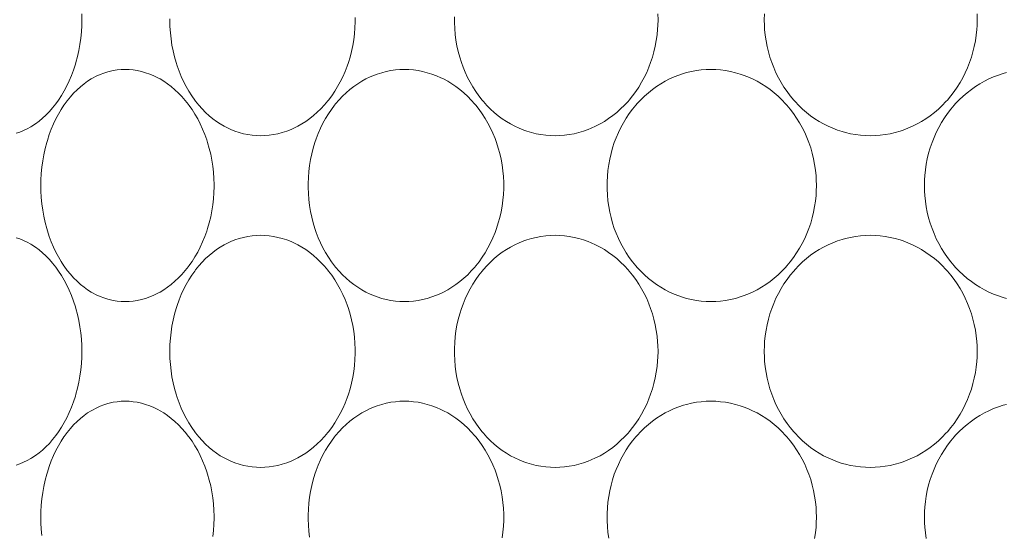
# Model space of a CAD drawing. Units: millimetres. Extents: x 38271 to 39112, y 5310 to 5872.
# Drawn here: x 38349 to 38357, y 5504 to 5509 of the extents above; entities that cross this region are included whole.
import ezdxf

# ---------------------------------------------------------------- set-up
doc = ezdxf.new("R2010")
doc.units = ezdxf.units.MM
doc.header["$LTSCALE"] = 10
doc.layers.add('寸法', color=3, linetype='Continuous', lineweight=20)
doc.layers.add('細線', color=7, linetype='Continuous', lineweight=9)
doc.styles.add('japanese', font='romans.shx', dxfattribs={"bigfont": 'bigfont.shx'})
doc.dimstyles.new('KIHON', dxfattribs={"dimscale": 10, "dimtxt": 2.5, "dimasz": 2.5, "dimexe": 0, "dimexo": 2, "dimgap": 1, "dimtad": 1, "dimdec": 0, "dimdsep": 46, "dimtxsty": 'japanese', "dimblk": 'OPEN30', "dimcen": 2.5, "dimadec": 0, "dimazin": 0, "dimtfac": 1, "dimtdec": 0, "dimtmove": 0, "dimatfit": 0, "dimfxl": 1, "dimarcsym": 0})

# ---------------------------------------------------------------- blocks, each defined once
blk = doc.blocks.new('_Open30')
at = {"color": 0, "linetype": 'ByBlock', "lineweight": -2}
for p, q in [((-1, 0.2679), (0, 0)), ((0, 0), (-1, -0.2679)), ((0, 0), (-1, 0))]:
    blk.add_line(p, q, dxfattribs=at)
blk = doc.blocks.new('*D67')
at = {"layer": 'Defpoints', "color": 0, "transparency": 16777216}
for p in [(38337.4662, 5534.6029), (38376.6662, 5534.6029), (38376.6662, 5501.7176)]:
    blk.add_point(p, dxfattribs=at)
at = {"layer": '寸法', "color": 0, "lineweight": -2, "transparency": 16777216}
for p, q in [((38337.4662, 5526.6029), (38337.4662, 5501.7176)), ((38376.6662, 5526.6029), (38376.6662, 5501.7176)), ((38332.4662, 5501.7176), (38278.609, 5501.7176)), ((38376.6662, 5501.7176), (38337.4662, 5501.7176)), ((38381.6662, 5501.7176), (38386.6662, 5501.7176))]:
    blk.add_line(p, q, dxfattribs=at)
at = {"layer": '寸法', "color": 0, "lineweight": -2, "transparency": 16777216, "xscale": 5, "yscale": 5, "zscale": 5}
blk.add_blockref('_Open30', (38337.4662, 5501.7176), dxfattribs=at)
at = {"layer": '寸法', "color": 0, "lineweight": -2, "transparency": 16777216, "xscale": 5, "yscale": 5, "zscale": 5, "rotation": 180}
blk.add_blockref('_Open30', (38376.6662, 5501.7176), dxfattribs=at)
at = {"layer": '寸法', "color": 0, "lineweight": 5, "transparency": 16777216, "insert": (38292.99, 5508.7176), "char_height": 10, "attachment_point": 5, "style": 'japanese'}
blk.add_mtext('%%C39', dxfattribs=at)
blk = doc.blocks.new('*D68')
at = {"layer": 'Defpoints', "color": 0, "transparency": 16777216}
for p in [(38389.5662, 5531.1029), (38294.0662, 5452.8529), (38389.5662, 5397.9767)]:
    blk.add_point(p, dxfattribs=at)
at = {"layer": '寸法', "color": 0, "lineweight": -2, "transparency": 16777216}
for p, q in [((38389.5662, 5523.1029), (38389.5662, 5397.9767)), ((38294.0662, 5444.8529), (38294.0662, 5397.9767)), ((38299.0662, 5397.9767), (38384.5662, 5397.9767))]:
    blk.add_line(p, q, dxfattribs=at)
at = {"layer": '寸法', "color": 0, "lineweight": -2, "transparency": 16777216, "xscale": 5, "yscale": 5, "zscale": 5, "rotation": 180}
blk.add_blockref('_Open30', (38294.0662, 5397.9767), dxfattribs=at)
at = {"layer": '寸法', "color": 0, "lineweight": -2, "transparency": 16777216, "xscale": 5, "yscale": 5, "zscale": 5}
blk.add_blockref('_Open30', (38389.5662, 5397.9767), dxfattribs=at)
at = {"layer": '寸法', "color": 0, "lineweight": 5, "transparency": 16777216, "insert": (38341.8162, 5404.9767), "char_height": 10, "attachment_point": 5, "style": 'japanese'}
blk.add_mtext('96', dxfattribs=at)

msp = doc.modelspace()

# ---------------------------------------------------------------- linework, layer by layer
at = {"layer": '細線'}
for points in [[(38349.0584, 5508.6516), (38349.0592, 5508.6029), (38349.0584, 5508.5542), (38349.0553, 5508.5004), (38349.0502, 5508.4471), (38349.0429, 5508.3944), (38349.0336, 5508.3424), (38349.0222, 5508.291), (38349.0089, 5508.2406), (38349.0046, 5508.2262), (38348.989, 5508.1779), (38348.9718, 5508.1313), (38348.9529, 5508.0864), (38348.9325, 5508.0433), (38348.9106, 5508.0019), (38348.8872, 5507.9623), (38348.8624, 5507.9244), (38348.8391, 5507.8919), (38348.8123, 5507.8581), (38348.7846, 5507.8266), (38348.7562, 5507.7973), (38348.7272, 5507.7704), (38348.6976, 5507.7458), (38348.6675, 5507.7235), (38348.6369, 5507.7034), (38348.6294, 5507.6989), (38348.5984, 5507.6817), (38348.5673, 5507.6667), (38348.536, 5507.654), (38348.5047, 5507.6435)], [(38350.5662, 5507.6231), (38350.5307, 5507.6242), (38350.4947, 5507.6274), (38350.4584, 5507.6328), (38350.4219, 5507.6405), (38350.3856, 5507.6503), (38350.3496, 5507.6623), (38350.3143, 5507.6763), (38350.2923, 5507.6862), (38350.2585, 5507.7034), (38350.2258, 5507.7225), (38350.1937, 5507.7437), (38350.1622, 5507.767), (38350.1314, 5507.7925), (38350.1014, 5507.8202), (38350.0722, 5507.85), (38350.0439, 5507.8819), (38350.0167, 5507.9158), (38350.0103, 5507.9244), (38349.9846, 5507.9606), (38349.9604, 5507.9987), (38349.9375, 5508.0385), (38349.9162, 5508.08), (38349.8964, 5508.1232), (38349.8782, 5508.168), (38349.8617, 5508.2143), (38349.8534, 5508.2406), (38349.8397, 5508.2892), (38349.8279, 5508.3387), (38349.8182, 5508.389), (38349.8106, 5508.4401), (38349.805, 5508.4919), (38349.8015, 5508.5441), (38349.8002, 5508.5968), (38349.8002, 5508.6029), (38349.8002, 5508.609)], [(38351.3634, 5508.6216), (38351.3636, 5508.6029), (38351.3634, 5508.5842), (38351.3615, 5508.5336), (38351.3575, 5508.4834), (38351.3513, 5508.4335), (38351.3431, 5508.3842), (38351.3328, 5508.3355), (38351.3204, 5508.2876), (38351.3061, 5508.2406), (38351.2957, 5508.2107), (38351.2783, 5508.1654), (38351.259, 5508.1215), (38351.238, 5508.079), (38351.2154, 5508.0379), (38351.1912, 5507.9984), (38351.1655, 5507.9606), (38351.1384, 5507.9244), (38351.1328, 5507.9173), (38351.1041, 5507.8833), (38351.0744, 5507.8514), (38351.0437, 5507.8214), (38351.0122, 5507.7935), (38350.9798, 5507.7678), (38350.9467, 5507.7442), (38350.913, 5507.7227), (38350.8788, 5507.7034), (38350.858, 5507.6929), (38350.8222, 5507.6766), (38350.7857, 5507.6624), (38350.7489, 5507.6504), (38350.7119, 5507.6405), (38350.6749, 5507.6328), (38350.6382, 5507.6274), (38350.6019, 5507.6242), (38350.5662, 5507.6231)], [(38353.0489, 5507.6231), (38353.0096, 5507.6242), (38352.9698, 5507.6274), (38352.9298, 5507.6328), (38352.8897, 5507.6405), (38352.8499, 5507.6503), (38352.8105, 5507.6622), (38352.785, 5507.6711), (38352.7469, 5507.6863), (38352.7099, 5507.7034), (38352.6739, 5507.7225), (38352.6385, 5507.7436), (38352.6037, 5507.7668), (38352.5698, 5507.7921), (38352.5368, 5507.8194), (38352.5048, 5507.8486), (38352.474, 5507.8797), (38352.4445, 5507.9126), (38352.4345, 5507.9244), (38352.4069, 5507.9594), (38352.3807, 5507.9962), (38352.356, 5508.0346), (38352.3328, 5508.0746), (38352.3112, 5508.1161), (38352.2914, 5508.1589), (38352.2733, 5508.203), (38352.2597, 5508.2406), (38352.2451, 5508.2867), (38352.2325, 5508.3336), (38352.2219, 5508.3814), (38352.2134, 5508.4298), (38352.2069, 5508.4789), (38352.2026, 5508.5283), (38352.2005, 5508.578), (38352.2002, 5508.6029), (38352.2005, 5508.6278)], [(38353.916, 5508.6516), (38353.9171, 5508.6029), (38353.916, 5508.5543), (38353.9141, 5508.5229), (38353.9095, 5508.4745), (38353.9027, 5508.4264), (38353.8939, 5508.3789), (38353.8829, 5508.332), (38353.8699, 5508.2859), (38353.855, 5508.2406), (38353.8401, 5508.2013), (38353.8214, 5508.1578), (38353.8009, 5508.1153), (38353.7786, 5508.0742), (38353.7547, 5508.0345), (38353.7291, 5507.9962), (38353.702, 5507.9594), (38353.6734, 5507.9244), (38353.664, 5507.9135), (38353.6336, 5507.8805), (38353.6018, 5507.8494), (38353.5689, 5507.8201), (38353.535, 5507.7927), (38353.5001, 5507.7673), (38353.4645, 5507.7439), (38353.4281, 5507.7226), (38353.3911, 5507.7034), (38353.3531, 5507.6862), (38353.3287, 5507.6763), (38353.2892, 5507.6622), (38353.2493, 5507.6503), (38353.209, 5507.6405), (38353.1687, 5507.6328), (38353.1284, 5507.6274), (38353.0885, 5507.6242), (38353.0489, 5507.6231)], [(38355.7073, 5507.6231), (38355.6659, 5507.6242), (38355.6241, 5507.6274), (38355.5822, 5507.6328), (38355.5403, 5507.6405), (38355.4986, 5507.6502), (38355.4713, 5507.6578), (38355.4305, 5507.6711), (38355.3906, 5507.6863), (38355.3517, 5507.7034), (38355.3137, 5507.7225), (38355.2764, 5507.7436), (38355.2399, 5507.7668), (38355.2043, 5507.792), (38355.1696, 5507.8191), (38355.1361, 5507.8481), (38355.1038, 5507.8789), (38355.0729, 5507.9113), (38355.0612, 5507.9244), (38355.0324, 5507.959), (38355.005, 5507.9952), (38354.9792, 5508.033), (38354.9549, 5508.0723), (38354.9323, 5508.113), (38354.9115, 5508.1548), (38354.8926, 5508.1979), (38354.876, 5508.2406), (38354.8609, 5508.2854), (38354.8478, 5508.3311), (38354.8367, 5508.3776), (38354.8277, 5508.4248), (38354.8209, 5508.4724), (38354.8161, 5508.5204), (38354.814, 5508.5546), (38354.8129, 5508.6029), (38354.814, 5508.6512)], [(38356.6072, 5508.6508), (38356.6082, 5508.6029), (38356.6072, 5508.555), (38356.6049, 5508.5187), (38356.6, 5508.471), (38356.593, 5508.4237), (38356.5839, 5508.3768), (38356.5727, 5508.3306), (38356.5594, 5508.2852), (38356.5442, 5508.2406), (38356.5273, 5508.1974), (38356.5081, 5508.1545), (38356.4871, 5508.1128), (38356.4643, 5508.0722), (38356.4398, 5508.033), (38356.4136, 5507.9952), (38356.3859, 5507.959), (38356.3568, 5507.9244), (38356.3453, 5507.9116), (38356.3141, 5507.8791), (38356.2815, 5507.8483), (38356.2476, 5507.8193), (38356.2127, 5507.7922), (38356.1767, 5507.767), (38356.1399, 5507.7437), (38356.1023, 5507.7226), (38356.064, 5507.7034), (38356.0247, 5507.6862), (38355.9845, 5507.671), (38355.9579, 5507.6621), (38355.9164, 5507.6503), (38355.8746, 5507.6405), (38355.8326, 5507.6328), (38355.7905, 5507.6274), (38355.7487, 5507.6242), (38355.7073, 5507.6231)], [(38349.425, 5506.2231), (38349.391, 5506.2242), (38349.3569, 5506.2274), (38349.3228, 5506.2328), (38349.3108, 5506.2352), (38349.2773, 5506.2435), (38349.2444, 5506.2539), (38349.2117, 5506.2664), (38349.1794, 5506.2811), (38349.1477, 5506.2979), (38349.1381, 5506.3034), (38349.1073, 5506.3229), (38349.077, 5506.3446), (38349.0472, 5506.3686), (38349.018, 5506.3948), (38348.9895, 5506.4233), (38348.9618, 5506.454), (38348.9351, 5506.4868), (38348.9095, 5506.5217), (38348.9076, 5506.5244), (38348.8834, 5506.5613), (38348.8605, 5506.6), (38348.839, 5506.6405), (38348.819, 5506.6829), (38348.8004, 5506.7272), (38348.7834, 5506.7734), (38348.7679, 5506.8215), (38348.7624, 5506.8406), (38348.7492, 5506.8913), (38348.738, 5506.9429), (38348.7289, 5506.9954), (38348.7218, 5507.0485), (38348.7168, 5507.1024), (38348.7139, 5507.1568), (38348.7132, 5507.2029), (38348.7139, 5507.249), (38348.7168, 5507.3034), (38348.7218, 5507.3572), (38348.7289, 5507.4105), (38348.738, 5507.4629), (38348.7492, 5507.5145), (38348.7624, 5507.5652), (38348.7679, 5507.5843), (38348.7834, 5507.6324), (38348.8004, 5507.6786), (38348.819, 5507.7229), (38348.839, 5507.7653), (38348.8605, 5507.8058), (38348.8834, 5507.8445), (38348.9076, 5507.8814), (38348.9095, 5507.8841), (38348.9351, 5507.919), (38348.9618, 5507.9518), (38348.9895, 5507.9825), (38349.018, 5508.0109), (38349.0472, 5508.0372), (38349.077, 5508.0612), (38349.1073, 5508.0829), (38349.1381, 5508.1023), (38349.1477, 5508.1079), (38349.1794, 5508.1247), (38349.2117, 5508.1394), (38349.2444, 5508.1519), (38349.2773, 5508.1622), (38349.3108, 5508.1705), (38349.3228, 5508.173), (38349.3569, 5508.1784), (38349.391, 5508.1816), (38349.425, 5508.1827)], [(38349.425, 5508.1827), (38349.4582, 5508.1816), (38349.492, 5508.1784), (38349.5263, 5508.1729), (38349.5609, 5508.1653), (38349.5957, 5508.1554), (38349.6305, 5508.1432), (38349.6649, 5508.1289), (38349.6988, 5508.1125), (38349.7176, 5508.1023), (38349.75, 5508.0829), (38349.7819, 5508.0613), (38349.8131, 5508.0375), (38349.8437, 5508.0116), (38349.8736, 5507.9833), (38349.9028, 5507.953), (38349.9311, 5507.9203), (38349.9584, 5507.8856), (38349.9615, 5507.8814), (38349.9876, 5507.8443), (38350.0124, 5507.8055), (38350.0356, 5507.765), (38350.0572, 5507.7228), (38350.0773, 5507.6792), (38350.0956, 5507.634), (38350.1122, 5507.5875), (38350.1194, 5507.5652), (38350.1333, 5507.5168), (38350.1452, 5507.4675), (38350.1551, 5507.4175), (38350.1629, 5507.3667), (38350.1686, 5507.3154), (38350.1722, 5507.2636), (38350.1736, 5507.2115), (38350.1736, 5507.2029), (38350.1736, 5507.1942), (38350.1722, 5507.1422), (38350.1686, 5507.0904), (38350.1629, 5507.0391), (38350.1551, 5506.9883), (38350.1452, 5506.9383), (38350.1333, 5506.889), (38350.1194, 5506.8406), (38350.1122, 5506.8183), (38350.0956, 5506.7718), (38350.0773, 5506.7266), (38350.0572, 5506.6829), (38350.0356, 5506.6408), (38350.0124, 5506.6003), (38349.9876, 5506.5615), (38349.9615, 5506.5244), (38349.9584, 5506.5202), (38349.9311, 5506.4854), (38349.9028, 5506.4529), (38349.8736, 5506.4224), (38349.8437, 5506.3942), (38349.8131, 5506.3682), (38349.7818, 5506.3445), (38349.75, 5506.3229), (38349.7176, 5506.3034), (38349.6988, 5506.2933), (38349.6649, 5506.2769), (38349.6305, 5506.2626), (38349.5957, 5506.2504), (38349.5609, 5506.2405), (38349.5263, 5506.2328), (38349.492, 5506.2274), (38349.4582, 5506.2242), (38349.425, 5506.2231)], [(38351.7786, 5506.2231), (38351.7409, 5506.2242), (38351.7028, 5506.2274), (38351.6644, 5506.2328), (38351.626, 5506.2405), (38351.5877, 5506.2503), (38351.5499, 5506.2622), (38351.5256, 5506.271), (38351.489, 5506.2863), (38351.4534, 5506.3034), (38351.4189, 5506.3225), (38351.385, 5506.3436), (38351.3518, 5506.3669), (38351.3192, 5506.3923), (38351.2875, 5506.4197), (38351.2568, 5506.4492), (38351.2271, 5506.4806), (38351.1986, 5506.5139), (38351.1902, 5506.5244), (38351.1635, 5506.5599), (38351.1382, 5506.5972), (38351.1143, 5506.6362), (38351.0919, 5506.6768), (38351.0712, 5506.719), (38351.0521, 5506.7626), (38351.0347, 5506.8077), (38351.0234, 5506.8406), (38351.0092, 5506.8877), (38350.997, 5506.9358), (38350.9868, 5506.9846), (38350.9787, 5507.0342), (38350.9726, 5507.0844), (38350.9687, 5507.135), (38350.9669, 5507.186), (38350.9668, 5507.2029), (38350.9669, 5507.2198), (38350.9687, 5507.2708), (38350.9726, 5507.3214), (38350.9787, 5507.3716), (38350.9868, 5507.4212), (38350.997, 5507.47), (38351.0092, 5507.518), (38351.0234, 5507.5652), (38351.0347, 5507.5981), (38351.0521, 5507.6431), (38351.0712, 5507.6868), (38351.0919, 5507.729), (38351.1143, 5507.7696), (38351.1382, 5507.8086), (38351.1635, 5507.8459), (38351.1902, 5507.8814), (38351.1986, 5507.8919), (38351.2271, 5507.9252), (38351.2568, 5507.9566), (38351.2875, 5507.9861), (38351.3192, 5508.0135), (38351.3518, 5508.0389), (38351.385, 5508.0622), (38351.4189, 5508.0833), (38351.4534, 5508.1023), (38351.489, 5508.1195), (38351.5256, 5508.1348), (38351.5499, 5508.1436), (38351.5877, 5508.1555), (38351.626, 5508.1653), (38351.6644, 5508.1729), (38351.7028, 5508.1784), (38351.7409, 5508.1816), (38351.7786, 5508.1827)], [(38351.7786, 5508.1827), (38351.8164, 5508.1816), (38351.8548, 5508.1784), (38351.8935, 5508.1729), (38351.9323, 5508.1653), (38351.9712, 5508.1555), (38352.0098, 5508.1435), (38352.0479, 5508.1294), (38352.0853, 5508.1132), (38352.1078, 5508.1023), (38352.1436, 5508.0831), (38352.1788, 5508.0618), (38352.2133, 5508.0383), (38352.2471, 5508.0127), (38352.28, 5507.9851), (38352.312, 5507.9556), (38352.3428, 5507.9241), (38352.3725, 5507.8907), (38352.3803, 5507.8814), (38352.4082, 5507.8459), (38352.4347, 5507.8087), (38352.4597, 5507.7699), (38352.483, 5507.7296), (38352.5048, 5507.6879), (38352.5247, 5507.6449), (38352.5429, 5507.6007), (38352.5558, 5507.5652), (38352.5705, 5507.5192), (38352.5832, 5507.4723), (38352.5939, 5507.4247), (38352.6025, 5507.3764), (38352.609, 5507.3276), (38352.6134, 5507.2785), (38352.6156, 5507.2291), (38352.6159, 5507.2029), (38352.6156, 5507.1767), (38352.6134, 5507.1273), (38352.609, 5507.0781), (38352.6025, 5507.0294), (38352.5939, 5506.9811), (38352.5832, 5506.9335), (38352.5705, 5506.8866), (38352.5558, 5506.8406), (38352.5429, 5506.8051), (38352.5247, 5506.7609), (38352.5048, 5506.7179), (38352.483, 5506.6762), (38352.4597, 5506.6359), (38352.4347, 5506.5971), (38352.4082, 5506.5599), (38352.3803, 5506.5244), (38352.3725, 5506.5151), (38352.3428, 5506.4818), (38352.312, 5506.4502), (38352.28, 5506.4206), (38352.2471, 5506.393), (38352.2133, 5506.3675), (38352.1788, 5506.344), (38352.1436, 5506.3227), (38352.1078, 5506.3034), (38352.0853, 5506.2926), (38352.0479, 5506.2764), (38352.0098, 5506.2623), (38351.9712, 5506.2503), (38351.9323, 5506.2405), (38351.8935, 5506.2328), (38351.8548, 5506.2274), (38351.8164, 5506.2242), (38351.7786, 5506.2231)], [(38354.3633, 5506.2231), (38354.3227, 5506.2242), (38354.2817, 5506.2274), (38354.2405, 5506.2328), (38354.1993, 5506.2405), (38354.1583, 5506.2503), (38354.1315, 5506.2579), (38354.0914, 5506.2711), (38354.0522, 5506.2863), (38354.0141, 5506.3034), (38353.9769, 5506.3225), (38353.9404, 5506.3436), (38353.9045, 5506.3668), (38353.8696, 5506.392), (38353.8356, 5506.4192), (38353.8027, 5506.4483), (38353.771, 5506.4792), (38353.7406, 5506.5118), (38353.7296, 5506.5244), (38353.7013, 5506.5591), (38353.6744, 5506.5955), (38353.649, 5506.6336), (38353.6251, 5506.6731), (38353.603, 5506.7141), (38353.5825, 5506.7564), (38353.564, 5506.7998), (38353.5486, 5506.8406), (38353.5337, 5506.8859), (38353.5208, 5506.9321), (38353.5099, 5506.9791), (38353.5011, 5507.0267), (38353.4944, 5507.0749), (38353.4898, 5507.1235), (38353.4874, 5507.1723), (38353.487, 5507.2029), (38353.4874, 5507.2335), (38353.4898, 5507.2823), (38353.4944, 5507.3309), (38353.5011, 5507.3791), (38353.5099, 5507.4267), (38353.5208, 5507.4737), (38353.5337, 5507.5199), (38353.5486, 5507.5652), (38353.564, 5507.606), (38353.5825, 5507.6494), (38353.603, 5507.6917), (38353.6251, 5507.7326), (38353.649, 5507.7722), (38353.6744, 5507.8102), (38353.7013, 5507.8467), (38353.7296, 5507.8814), (38353.7406, 5507.8941), (38353.771, 5507.9266), (38353.8027, 5507.9575), (38353.8356, 5507.9866), (38353.8696, 5508.0138), (38353.9045, 5508.039), (38353.9404, 5508.0622), (38353.9769, 5508.0833), (38354.0141, 5508.1023), (38354.0522, 5508.1195), (38354.0914, 5508.1347), (38354.1315, 5508.148), (38354.1583, 5508.1556), (38354.1993, 5508.1653), (38354.2405, 5508.1729), (38354.2817, 5508.1784), (38354.3227, 5508.1816), (38354.3633, 5508.1827)], [(38354.3633, 5508.1827), (38354.404, 5508.1816), (38354.4451, 5508.1784), (38354.4865, 5508.1729), (38354.5279, 5508.1653), (38354.5692, 5508.1555), (38354.6101, 5508.1436), (38354.636, 5508.1349), (38354.6758, 5508.1196), (38354.7146, 5508.1023), (38354.7525, 5508.0832), (38354.7897, 5508.062), (38354.8261, 5508.0387), (38354.8617, 5508.0134), (38354.8963, 5507.9862), (38354.9298, 5507.957), (38354.9621, 5507.9261), (38354.9931, 5507.8935), (38355.0038, 5507.8814), (38355.0328, 5507.8467), (38355.0603, 5507.8102), (38355.0862, 5507.7723), (38355.1106, 5507.7329), (38355.1332, 5507.6921), (38355.1541, 5507.6501), (38355.1731, 5507.607), (38355.1893, 5507.5652), (38355.2045, 5507.5204), (38355.2176, 5507.4747), (38355.2287, 5507.4283), (38355.2378, 5507.3812), (38355.2447, 5507.3337), (38355.2495, 5507.2858), (38355.2516, 5507.251), (38355.2527, 5507.2029), (38355.2516, 5507.1548), (38355.2495, 5507.12), (38355.2447, 5507.0721), (38355.2378, 5507.0246), (38355.2287, 5506.9775), (38355.2176, 5506.9311), (38355.2045, 5506.8854), (38355.1893, 5506.8406), (38355.1731, 5506.7987), (38355.1541, 5506.7557), (38355.1332, 5506.7137), (38355.1106, 5506.6729), (38355.0862, 5506.6335), (38355.0603, 5506.5955), (38355.0328, 5506.5592), (38355.0038, 5506.5244), (38354.9931, 5506.5123), (38354.9621, 5506.4797), (38354.9298, 5506.4488), (38354.8963, 5506.4196), (38354.8617, 5506.3924), (38354.8261, 5506.3671), (38354.7897, 5506.3438), (38354.7525, 5506.3226), (38354.7146, 5506.3034), (38354.6758, 5506.2862), (38354.636, 5506.2709), (38354.6101, 5506.2622), (38354.5692, 5506.2503), (38354.5279, 5506.2405), (38354.4865, 5506.2328), (38354.4451, 5506.2274), (38354.404, 5506.2242), (38354.3633, 5506.2231)], [(38356.8561, 5506.2502), (38356.8288, 5506.2578), (38356.7876, 5506.271), (38356.7473, 5506.2863), (38356.7081, 5506.3034), (38356.6698, 5506.3225), (38356.6321, 5506.3437), (38356.5952, 5506.3669), (38356.5593, 5506.392), (38356.5243, 5506.4192), (38356.4904, 5506.4481), (38356.4578, 5506.4789), (38356.4266, 5506.5113), (38356.4148, 5506.5244), (38356.3857, 5506.5589), (38356.3581, 5506.5951), (38356.332, 5506.6328), (38356.3075, 5506.672), (38356.2847, 5506.7125), (38356.2637, 5506.7543), (38356.2445, 5506.7971), (38356.2275, 5506.8406), (38356.2123, 5506.8852), (38356.1991, 5506.9307), (38356.1879, 5506.9769), (38356.1788, 5507.0237), (38356.1718, 5507.0711), (38356.1669, 5507.1188), (38356.1646, 5507.1549), (38356.1636, 5507.2029), (38356.1646, 5507.2508), (38356.1669, 5507.287), (38356.1718, 5507.3347), (38356.1788, 5507.3821), (38356.1879, 5507.4289), (38356.1991, 5507.4752), (38356.2123, 5507.5206), (38356.2275, 5507.5652), (38356.2445, 5507.6087), (38356.2637, 5507.6515), (38356.2847, 5507.6933), (38356.3075, 5507.7338), (38356.332, 5507.773), (38356.3581, 5507.8107), (38356.3857, 5507.8469), (38356.4148, 5507.8814), (38356.4266, 5507.8945), (38356.4578, 5507.9269), (38356.4904, 5507.9577), (38356.5243, 5507.9866), (38356.5593, 5508.0137), (38356.5952, 5508.0389), (38356.6321, 5508.0621), (38356.6698, 5508.0833), (38356.7081, 5508.1023), (38356.7473, 5508.1195), (38356.7876, 5508.1348), (38356.8288, 5508.148), (38356.8561, 5508.1556)], [(38348.5047, 5506.7622), (38348.536, 5506.7518), (38348.5673, 5506.7391), (38348.5985, 5506.7241), (38348.6294, 5506.7069), (38348.6369, 5506.7023), (38348.6675, 5506.6823), (38348.6976, 5506.66), (38348.7272, 5506.6354), (38348.7562, 5506.6084), (38348.7846, 5506.5792), (38348.8123, 5506.5476), (38348.8391, 5506.5138), (38348.8624, 5506.4814), (38348.8872, 5506.4435), (38348.9106, 5506.4039), (38348.9325, 5506.3625), (38348.9529, 5506.3194), (38348.9718, 5506.2745), (38348.989, 5506.2279), (38349.0046, 5506.1796), (38349.0089, 5506.1652), (38349.0222, 5506.1147), (38349.0336, 5506.0635), (38349.0429, 5506.0114), (38349.0502, 5505.9586), (38349.0553, 5505.9053), (38349.0584, 5505.8516), (38349.0592, 5505.8029), (38349.0584, 5505.7542), (38349.0553, 5505.7004), (38349.0502, 5505.6471), (38349.0429, 5505.5944), (38349.0336, 5505.5424), (38349.0222, 5505.491), (38349.0089, 5505.4406), (38349.0046, 5505.4262), (38348.989, 5505.3779), (38348.9718, 5505.3313), (38348.9529, 5505.2864), (38348.9325, 5505.2433), (38348.9106, 5505.2019), (38348.8872, 5505.1623), (38348.8624, 5505.1244), (38348.8391, 5505.0919), (38348.8123, 5505.0581), (38348.7846, 5505.0266), (38348.7562, 5504.9973), (38348.7272, 5504.9704), (38348.6976, 5504.9458), (38348.6675, 5504.9235), (38348.6369, 5504.9034), (38348.6294, 5504.8989), (38348.5984, 5504.8817), (38348.5673, 5504.8667), (38348.536, 5504.854), (38348.5047, 5504.8435)], [(38350.5662, 5504.8231), (38350.5307, 5504.8242), (38350.4947, 5504.8274), (38350.4584, 5504.8328), (38350.4219, 5504.8405), (38350.3856, 5504.8503), (38350.3496, 5504.8623), (38350.3143, 5504.8763), (38350.2923, 5504.8862), (38350.2585, 5504.9034), (38350.2258, 5504.9225), (38350.1937, 5504.9437), (38350.1622, 5504.967), (38350.1314, 5504.9925), (38350.1014, 5505.0202), (38350.0722, 5505.05), (38350.0439, 5505.0819), (38350.0167, 5505.1158), (38350.0103, 5505.1244), (38349.9846, 5505.1606), (38349.9604, 5505.1987), (38349.9375, 5505.2385), (38349.9162, 5505.28), (38349.8964, 5505.3232), (38349.8782, 5505.368), (38349.8617, 5505.4143), (38349.8534, 5505.4406), (38349.8397, 5505.4892), (38349.8279, 5505.5387), (38349.8182, 5505.589), (38349.8106, 5505.6401), (38349.805, 5505.6919), (38349.8015, 5505.7441), (38349.8002, 5505.7968), (38349.8002, 5505.8029), (38349.8002, 5505.809), (38349.8015, 5505.8617), (38349.805, 5505.914), (38349.8106, 5505.9657), (38349.8182, 5506.0168), (38349.8279, 5506.0671), (38349.8397, 5506.1166), (38349.8534, 5506.1652), (38349.8617, 5506.1915), (38349.8782, 5506.2378), (38349.8964, 5506.2826), (38349.9162, 5506.3258), (38349.9375, 5506.3673), (38349.9604, 5506.4071), (38349.9846, 5506.4451), (38350.0103, 5506.4814), (38350.0167, 5506.49), (38350.0439, 5506.5239), (38350.0722, 5506.5558), (38350.1014, 5506.5856), (38350.1314, 5506.6133), (38350.1622, 5506.6388), (38350.1937, 5506.6622), (38350.2258, 5506.6833), (38350.2585, 5506.7023), (38350.2923, 5506.7195), (38350.3143, 5506.7295), (38350.3496, 5506.7435), (38350.3856, 5506.7555), (38350.4219, 5506.7653), (38350.4584, 5506.7729), (38350.4947, 5506.7784), (38350.5307, 5506.7816), (38350.5662, 5506.7827)], [(38350.5662, 5506.7827), (38350.6019, 5506.7816), (38350.6382, 5506.7784), (38350.6749, 5506.7729), (38350.7119, 5506.7653), (38350.7489, 5506.7554), (38350.7857, 5506.7434), (38350.8222, 5506.7292), (38350.858, 5506.7129), (38350.8788, 5506.7023), (38350.913, 5506.683), (38350.9467, 5506.6616), (38350.9798, 5506.638), (38351.0122, 5506.6122), (38351.0437, 5506.5844), (38351.0744, 5506.5544), (38351.1041, 5506.5224), (38351.1328, 5506.4885), (38351.1384, 5506.4814), (38351.1655, 5506.4452), (38351.1912, 5506.4074), (38351.2154, 5506.3679), (38351.238, 5506.3268), (38351.259, 5506.2843), (38351.2783, 5506.2403), (38351.2957, 5506.1952), (38351.3061, 5506.1652), (38351.3204, 5506.1182), (38351.3328, 5506.0703), (38351.3431, 5506.0216), (38351.3513, 5505.9723), (38351.3575, 5505.9224), (38351.3615, 5505.8722), (38351.3634, 5505.8216), (38351.3636, 5505.8029), (38351.3634, 5505.7842), (38351.3615, 5505.7337), (38351.3575, 5505.6834), (38351.3513, 5505.6335), (38351.3431, 5505.5842), (38351.3328, 5505.5355), (38351.3204, 5505.4876), (38351.3061, 5505.4406), (38351.2957, 5505.4107), (38351.2783, 5505.3654), (38351.259, 5505.3215), (38351.238, 5505.279), (38351.2154, 5505.2379), (38351.1912, 5505.1984), (38351.1655, 5505.1606), (38351.1384, 5505.1244), (38351.1328, 5505.1173), (38351.1041, 5505.0833), (38351.0744, 5505.0514), (38351.0437, 5505.0214), (38351.0122, 5504.9935), (38350.9798, 5504.9678), (38350.9467, 5504.9442), (38350.913, 5504.9227), (38350.8788, 5504.9034), (38350.858, 5504.8929), (38350.8222, 5504.8766), (38350.7857, 5504.8624), (38350.7489, 5504.8504), (38350.7119, 5504.8405), (38350.6749, 5504.8328), (38350.6382, 5504.8274), (38350.6019, 5504.8242), (38350.5662, 5504.8231)], [(38353.0489, 5504.8231), (38353.0096, 5504.8242), (38352.9698, 5504.8274), (38352.9298, 5504.8328), (38352.8897, 5504.8405), (38352.8499, 5504.8502), (38352.8105, 5504.8622), (38352.785, 5504.8711), (38352.7469, 5504.8863), (38352.7099, 5504.9034), (38352.6739, 5504.9225), (38352.6385, 5504.9436), (38352.6037, 5504.9668), (38352.5698, 5504.9921), (38352.5368, 5505.0194), (38352.5048, 5505.0486), (38352.474, 5505.0797), (38352.4445, 5505.1126), (38352.4345, 5505.1244), (38352.4069, 5505.1594), (38352.3807, 5505.1962), (38352.356, 5505.2346), (38352.3328, 5505.2746), (38352.3112, 5505.3161), (38352.2914, 5505.3589), (38352.2733, 5505.403), (38352.2597, 5505.4406), (38352.2451, 5505.4867), (38352.2325, 5505.5336), (38352.2219, 5505.5814), (38352.2134, 5505.6298), (38352.2069, 5505.6789), (38352.2026, 5505.7283), (38352.2005, 5505.778), (38352.2002, 5505.8029), (38352.2005, 5505.8278), (38352.2026, 5505.8775), (38352.2069, 5505.9269), (38352.2134, 5505.9759), (38352.2219, 5506.0244), (38352.2325, 5506.0721), (38352.2451, 5506.1191), (38352.2597, 5506.1652), (38352.2733, 5506.2028), (38352.2914, 5506.2469), (38352.3112, 5506.2898), (38352.3328, 5506.3312), (38352.356, 5506.3712), (38352.3807, 5506.4096), (38352.4069, 5506.4464), (38352.4345, 5506.4814), (38352.4445, 5506.4932), (38352.474, 5506.5261), (38352.5048, 5506.5572), (38352.5368, 5506.5864), (38352.5698, 5506.6137), (38352.6037, 5506.639), (38352.6385, 5506.6622), (38352.6739, 5506.6833), (38352.7099, 5506.7023), (38352.7469, 5506.7195), (38352.785, 5506.7347), (38352.8105, 5506.7437), (38352.8499, 5506.7556), (38352.8897, 5506.7653), (38352.9298, 5506.7729), (38352.9698, 5506.7784), (38353.0096, 5506.7816), (38353.0489, 5506.7827)], [(38353.0489, 5506.7827), (38353.0885, 5506.7816), (38353.1284, 5506.7784), (38353.1687, 5506.7729), (38353.209, 5506.7653), (38353.2493, 5506.7555), (38353.2892, 5506.7435), (38353.3287, 5506.7295), (38353.3531, 5506.7196), (38353.3911, 5506.7023), (38353.4281, 5506.6832), (38353.4645, 5506.6619), (38353.5002, 5506.6385), (38353.535, 5506.6131), (38353.5689, 5506.5858), (38353.6018, 5506.5564), (38353.6336, 5506.5252), (38353.664, 5506.4923), (38353.6734, 5506.4814), (38353.702, 5506.4463), (38353.7291, 5506.4096), (38353.7547, 5506.3713), (38353.7786, 5506.3316), (38353.8009, 5506.2904), (38353.8214, 5506.2481), (38353.8401, 5506.2045), (38353.855, 5506.1652), (38353.8699, 5506.1199), (38353.8829, 5506.0738), (38353.8939, 5506.0269), (38353.9027, 5505.9794), (38353.9095, 5505.9313), (38353.9141, 5505.883), (38353.916, 5505.8516), (38353.9171, 5505.8029), (38353.916, 5505.7543), (38353.9141, 5505.7229), (38353.9095, 5505.6745), (38353.9027, 5505.6264), (38353.8939, 5505.5789), (38353.8829, 5505.532), (38353.8699, 5505.4859), (38353.855, 5505.4406), (38353.8401, 5505.4012), (38353.8214, 5505.3578), (38353.8009, 5505.3153), (38353.7786, 5505.2742), (38353.7547, 5505.2344), (38353.7291, 5505.1962), (38353.702, 5505.1594), (38353.6734, 5505.1244), (38353.664, 5505.1135), (38353.6336, 5505.0805), (38353.6018, 5505.0494), (38353.5689, 5505.0201), (38353.535, 5504.9927), (38353.5001, 5504.9673), (38353.4645, 5504.9439), (38353.4281, 5504.9226), (38353.3911, 5504.9034), (38353.3531, 5504.8862), (38353.3287, 5504.8763), (38353.2892, 5504.8622), (38353.2493, 5504.8503), (38353.209, 5504.8405), (38353.1687, 5504.8328), (38353.1284, 5504.8274), (38353.0885, 5504.8242), (38353.0489, 5504.8231)], [(38355.7073, 5504.8231), (38355.6659, 5504.8242), (38355.6241, 5504.8274), (38355.5822, 5504.8328), (38355.5403, 5504.8405), (38355.4986, 5504.8502), (38355.4713, 5504.8578), (38355.4305, 5504.8711), (38355.3906, 5504.8863), (38355.3517, 5504.9034), (38355.3137, 5504.9225), (38355.2764, 5504.9436), (38355.2399, 5504.9668), (38355.2043, 5504.992), (38355.1696, 5505.0191), (38355.1361, 5505.0481), (38355.1038, 5505.0789), (38355.0729, 5505.1113), (38355.0612, 5505.1244), (38355.0324, 5505.159), (38355.005, 5505.1952), (38354.9792, 5505.233), (38354.9549, 5505.2723), (38354.9323, 5505.313), (38354.9115, 5505.3548), (38354.8926, 5505.3979), (38354.876, 5505.4406), (38354.8609, 5505.4854), (38354.8478, 5505.5311), (38354.8367, 5505.5776), (38354.8277, 5505.6248), (38354.8209, 5505.6724), (38354.8161, 5505.7204), (38354.814, 5505.7546), (38354.8129, 5505.8029), (38354.814, 5505.8512), (38354.8161, 5505.8854), (38354.8208, 5505.9334), (38354.8277, 5505.9811), (38354.8367, 5506.0282), (38354.8478, 5506.0747), (38354.8609, 5506.1204), (38354.876, 5506.1652), (38354.8926, 5506.2079), (38354.9115, 5506.2509), (38354.9323, 5506.2928), (38354.9549, 5506.3335), (38354.9792, 5506.3728), (38355.005, 5506.4106), (38355.0324, 5506.4468), (38355.0612, 5506.4814), (38355.0729, 5506.4945), (38355.1038, 5506.5269), (38355.1361, 5506.5577), (38355.1696, 5506.5867), (38355.2043, 5506.6138), (38355.2399, 5506.639), (38355.2764, 5506.6622), (38355.3137, 5506.6833), (38355.3517, 5506.7023), (38355.3906, 5506.7195), (38355.4305, 5506.7347), (38355.4713, 5506.748), (38355.4986, 5506.7556), (38355.5403, 5506.7653), (38355.5822, 5506.7729), (38355.6241, 5506.7784), (38355.6659, 5506.7816), (38355.7073, 5506.7827)], [(38355.7073, 5506.7827), (38355.7487, 5506.7816), (38355.7905, 5506.7784), (38355.8326, 5506.7729), (38355.8746, 5506.7653), (38355.9164, 5506.7556), (38355.9579, 5506.7437), (38355.9845, 5506.7348), (38356.0247, 5506.7195), (38356.064, 5506.7023), (38356.1023, 5506.6833), (38356.1399, 5506.662), (38356.1767, 5506.6388), (38356.2127, 5506.6136), (38356.2476, 5506.5865), (38356.2815, 5506.5574), (38356.3141, 5506.5266), (38356.3453, 5506.4942), (38356.3568, 5506.4814), (38356.3859, 5506.4468), (38356.4136, 5506.4106), (38356.4398, 5506.3728), (38356.4643, 5506.3336), (38356.4871, 5506.293), (38356.5081, 5506.2513), (38356.5273, 5506.2084), (38356.5442, 5506.1652), (38356.5594, 5506.1206), (38356.5727, 5506.0752), (38356.5839, 5506.029), (38356.593, 5505.9821), (38356.6, 5505.9348), (38356.6049, 5505.8871), (38356.6072, 5505.8508), (38356.6082, 5505.8029), (38356.6072, 5505.755), (38356.6049, 5505.7187), (38356.6, 5505.671), (38356.593, 5505.6237), (38356.5839, 5505.5768), (38356.5727, 5505.5306), (38356.5594, 5505.4852), (38356.5442, 5505.4406), (38356.5273, 5505.3974), (38356.5081, 5505.3545), (38356.4871, 5505.3128), (38356.4643, 5505.2722), (38356.4398, 5505.233), (38356.4136, 5505.1952), (38356.3859, 5505.159), (38356.3568, 5505.1244), (38356.3453, 5505.1116), (38356.3141, 5505.0791), (38356.2815, 5505.0483), (38356.2476, 5505.0193), (38356.2127, 5504.9922), (38356.1767, 5504.967), (38356.1399, 5504.9437), (38356.1023, 5504.9226), (38356.064, 5504.9034), (38356.0247, 5504.8862), (38355.9845, 5504.871), (38355.9579, 5504.8622), (38355.9164, 5504.8502), (38355.8746, 5504.8405), (38355.8326, 5504.8328), (38355.7905, 5504.8274), (38355.7487, 5504.8242), (38355.7073, 5504.8231)], [(38348.7218, 5504.2485), (38348.7168, 5504.3024), (38348.7139, 5504.3568), (38348.7132, 5504.4029), (38348.7139, 5504.449), (38348.7168, 5504.5034), (38348.7218, 5504.5572), (38348.7289, 5504.6105), (38348.738, 5504.6629), (38348.7492, 5504.7145), (38348.7624, 5504.7652), (38348.7679, 5504.7843), (38348.7834, 5504.8324), (38348.8004, 5504.8786), (38348.819, 5504.9229), (38348.839, 5504.9653), (38348.8605, 5505.0058), (38348.8834, 5505.0445), (38348.9076, 5505.0814), (38348.9095, 5505.0841), (38348.9351, 5505.119), (38348.9618, 5505.1518), (38348.9895, 5505.1825), (38349.018, 5505.211), (38349.0472, 5505.2372), (38349.077, 5505.2612), (38349.1073, 5505.2829), (38349.1381, 5505.3023), (38349.1477, 5505.3079), (38349.1794, 5505.3247), (38349.2117, 5505.3394), (38349.2444, 5505.3519), (38349.2773, 5505.3622), (38349.3108, 5505.3705), (38349.3228, 5505.373), (38349.3569, 5505.3784), (38349.391, 5505.3816), (38349.425, 5505.3827)], [(38349.425, 5505.3827), (38349.4582, 5505.3816), (38349.492, 5505.3784), (38349.5263, 5505.3729), (38349.5609, 5505.3653), (38349.5957, 5505.3554), (38349.6305, 5505.3432), (38349.6649, 5505.3289), (38349.6988, 5505.3125), (38349.7176, 5505.3023), (38349.75, 5505.2829), (38349.7819, 5505.2613), (38349.8131, 5505.2375), (38349.8437, 5505.2116), (38349.8736, 5505.1833), (38349.9028, 5505.153), (38349.9311, 5505.1203), (38349.9584, 5505.0856), (38349.9615, 5505.0814), (38349.9876, 5505.0443), (38350.0124, 5505.0055), (38350.0356, 5504.965), (38350.0572, 5504.9228), (38350.0773, 5504.8792), (38350.0956, 5504.834), (38350.1122, 5504.7875), (38350.1194, 5504.7652), (38350.1333, 5504.7168), (38350.1452, 5504.6675), (38350.1551, 5504.6175), (38350.1629, 5504.5667), (38350.1686, 5504.5154), (38350.1722, 5504.4636), (38350.1736, 5504.4115), (38350.1736, 5504.4029), (38350.1736, 5504.3942), (38350.1722, 5504.3422), (38350.1686, 5504.2904), (38350.1629, 5504.2391)], [(38350.9787, 5504.2342), (38350.9726, 5504.2844), (38350.9687, 5504.335), (38350.9669, 5504.386), (38350.9668, 5504.4029), (38350.9669, 5504.4198), (38350.9687, 5504.4708), (38350.9726, 5504.5214), (38350.9787, 5504.5716), (38350.9868, 5504.6212), (38350.997, 5504.67), (38351.0092, 5504.7181), (38351.0234, 5504.7652), (38351.0347, 5504.7981), (38351.0521, 5504.8431), (38351.0712, 5504.8868), (38351.0919, 5504.929), (38351.1143, 5504.9696), (38351.1382, 5505.0086), (38351.1635, 5505.0459), (38351.1902, 5505.0814), (38351.1986, 5505.0919), (38351.2271, 5505.1252), (38351.2568, 5505.1566), (38351.2875, 5505.1861), (38351.3192, 5505.2135), (38351.3518, 5505.2389), (38351.385, 5505.2622), (38351.4189, 5505.2833), (38351.4534, 5505.3023), (38351.489, 5505.3195), (38351.5256, 5505.3348), (38351.5499, 5505.3436), (38351.5877, 5505.3555), (38351.626, 5505.3653), (38351.6644, 5505.3729), (38351.7028, 5505.3784), (38351.7409, 5505.3816), (38351.7786, 5505.3827)], [(38351.7786, 5505.3827), (38351.8164, 5505.3816), (38351.8548, 5505.3784), (38351.8935, 5505.3729), (38351.9323, 5505.3653), (38351.9712, 5505.3555), (38352.0098, 5505.3435), (38352.0479, 5505.3294), (38352.0853, 5505.3132), (38352.1078, 5505.3023), (38352.1436, 5505.2831), (38352.1788, 5505.2618), (38352.2133, 5505.2383), (38352.2471, 5505.2127), (38352.28, 5505.1851), (38352.312, 5505.1556), (38352.3428, 5505.1241), (38352.3725, 5505.0907), (38352.3803, 5505.0814), (38352.4082, 5505.0459), (38352.4347, 5505.0087), (38352.4597, 5504.9699), (38352.483, 5504.9296), (38352.5048, 5504.8879), (38352.5247, 5504.8449), (38352.5429, 5504.8007), (38352.5558, 5504.7652), (38352.5705, 5504.7192), (38352.5832, 5504.6723), (38352.5939, 5504.6247), (38352.6025, 5504.5764), (38352.609, 5504.5276), (38352.6134, 5504.4785), (38352.6156, 5504.4291), (38352.6159, 5504.4029), (38352.6156, 5504.3767), (38352.6134, 5504.3273), (38352.609, 5504.2781), (38352.6025, 5504.2294)], [(38353.5011, 5504.2268), (38353.4944, 5504.2749), (38353.4898, 5504.3235), (38353.4874, 5504.3723), (38353.487, 5504.4029), (38353.4874, 5504.4335), (38353.4898, 5504.4823), (38353.4944, 5504.5309), (38353.5011, 5504.5791), (38353.5099, 5504.6267), (38353.5208, 5504.6737), (38353.5337, 5504.7199), (38353.5486, 5504.7652), (38353.564, 5504.806), (38353.5825, 5504.8494), (38353.603, 5504.8917), (38353.6251, 5504.9326), (38353.649, 5504.9722), (38353.6744, 5505.0102), (38353.7013, 5505.0467), (38353.7296, 5505.0814), (38353.7406, 5505.0941), (38353.771, 5505.1266), (38353.8027, 5505.1575), (38353.8356, 5505.1866), (38353.8696, 5505.2138), (38353.9045, 5505.239), (38353.9404, 5505.2622), (38353.9769, 5505.2833), (38354.0141, 5505.3023), (38354.0522, 5505.3195), (38354.0914, 5505.3347), (38354.1315, 5505.348), (38354.1583, 5505.3556), (38354.1993, 5505.3653), (38354.2405, 5505.3729), (38354.2817, 5505.3784), (38354.3227, 5505.3816), (38354.3633, 5505.3827)], [(38354.3633, 5505.3827), (38354.404, 5505.3816), (38354.4451, 5505.3784), (38354.4865, 5505.3729), (38354.5279, 5505.3653), (38354.5692, 5505.3555), (38354.6101, 5505.3436), (38354.636, 5505.3349), (38354.6758, 5505.3196), (38354.7146, 5505.3023), (38354.7525, 5505.2832), (38354.7897, 5505.262), (38354.8261, 5505.2387), (38354.8617, 5505.2134), (38354.8963, 5505.1862), (38354.9298, 5505.157), (38354.9621, 5505.1261), (38354.9931, 5505.0935), (38355.0038, 5505.0814), (38355.0328, 5505.0467), (38355.0603, 5505.0102), (38355.0862, 5504.9723), (38355.1106, 5504.9329), (38355.1332, 5504.8921), (38355.1541, 5504.8501), (38355.1731, 5504.807), (38355.1893, 5504.7652), (38355.2045, 5504.7204), (38355.2176, 5504.6747), (38355.2287, 5504.6283), (38355.2378, 5504.5812), (38355.2447, 5504.5337), (38355.2495, 5504.4858), (38355.2516, 5504.451), (38355.2527, 5504.4029), (38355.2516, 5504.3548), (38355.2495, 5504.32), (38355.2447, 5504.2721), (38355.2378, 5504.2246)], [(38356.1788, 5504.2237), (38356.1718, 5504.2711), (38356.1669, 5504.3188), (38356.1646, 5504.3549), (38356.1636, 5504.4029), (38356.1646, 5504.4508), (38356.1669, 5504.487), (38356.1718, 5504.5347), (38356.1788, 5504.5821), (38356.1879, 5504.6289), (38356.1991, 5504.6752), (38356.2123, 5504.7206), (38356.2275, 5504.7652), (38356.2445, 5504.8087), (38356.2637, 5504.8515), (38356.2847, 5504.8933), (38356.3075, 5504.9338), (38356.332, 5504.973), (38356.3581, 5505.0107), (38356.3857, 5505.0469), (38356.4148, 5505.0814), (38356.4266, 5505.0945), (38356.4578, 5505.1269), (38356.4904, 5505.1577), (38356.5243, 5505.1866), (38356.5593, 5505.2137), (38356.5952, 5505.2389), (38356.6321, 5505.2621), (38356.6698, 5505.2833), (38356.7081, 5505.3023), (38356.7473, 5505.3195), (38356.7876, 5505.3348), (38356.8288, 5505.348), (38356.8561, 5505.3556)]]:
    msp.add_lwpolyline(points, dxfattribs=at)

# ---------------------------------------------------------------- dimensions: what is measured, and where the dimension line sits
at = {"layer": '寸法', "lineweight": 5}
dim = msp.add_linear_dim(base=(38376.6662, 5501.7176), p1=(38337.4662, 5534.6029), p2=(38376.6662, 5534.6029), text='%%C<>', dimstyle='KIHON', override={"dimtxt": 1, "dimasz": 0.5, "dimexo": 0.8, "dimgap": 0.2}, dxfattribs=at)
dim.commit()
dim.dimension.update_dxf_attribs({"geometry": '*D67', "text_midpoint": (38292.99, 5501.7176), "dimtype": 160})
dim = msp.add_linear_dim(base=(38389.566173, 5397.976702), p1=(38294.066172, 5452.852922), p2=(38389.566173, 5531.102882), dimstyle='KIHON', override={"dimtxt": 1, "dimasz": 0.5, "dimexo": 0.8, "dimgap": 0.2}, dxfattribs=at)
dim.commit()
dim.dimension.update_dxf_attribs({"geometry": '*D68', "text_midpoint": (38341.816172, 5404.976702)})

doc.saveas('drawing.dxf')
